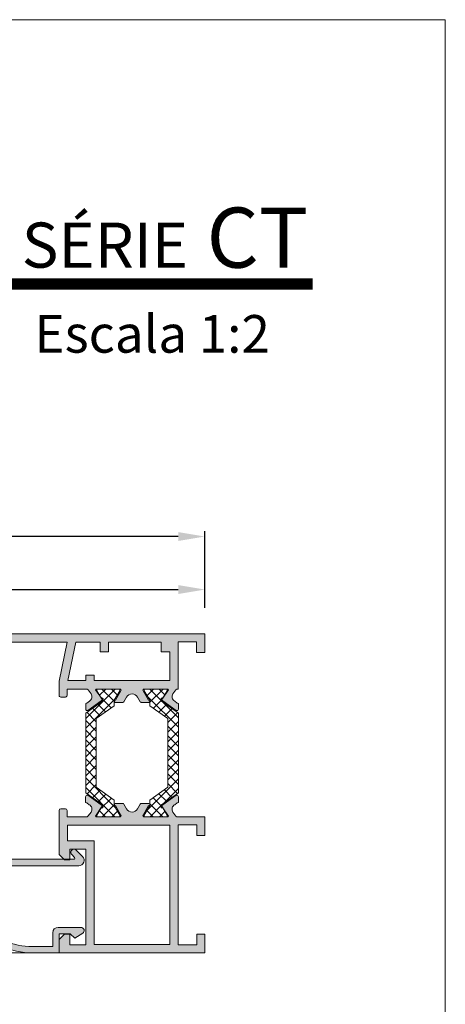
# Model space of a CAD drawing. Units: millimetres. Extents: x 3733 to 4153, y -566 to -269.
# Drawn here: x 4113 to 4153, y -361 to -269 of the extents above; entities that cross this region are included whole.
import ezdxf

# ---------------------------------------------------------------- set-up
doc = ezdxf.new("R2010")
doc.units = ezdxf.units.MM
doc.layers.get('0').update_dxf_attribs({"lineweight": 9})
doc.layers.add('LIMITES', color=151, linetype='Continuous', lineweight=9)
doc.layers.add('SOMBREADOS', color=18, linetype='Continuous')
doc.styles.add('ROMANS', font='ROMANS.SHX', dxfattribs={"height": 2.5})
doc.dimstyles.new('1-1', dxfattribs={"dimtxt": 2.5, "dimasz": 2.5, "dimexe": 0.5, "dimexo": 2.5, "dimgap": 1, "dimtad": 1, "dimzin": 0, "dimdsep": 46, "dimtxsty": 'ROMANS', "dimcen": 0, "dimclrd": 256, "dimclre": 256, "dimclrt": 256, "dimadec": 0, "dimazin": 0, "dimtp": 0.2, "dimtm": 0.2, "dimtfac": 0.2, "dimtmove": 0, "dimatfit": 3, "dimfxl": 0, "dimtolj": 1, "dimtzin": 0, "dimarcsym": 0})

# ---------------------------------------------------------------- blocks, each defined once
blk = doc.blocks.new('*D42')
at = {"lineweight": -2}
for p, q in [((3825.48543030594, -323.7499209575622), (3825.48543030594, -316.6069019443023)), ((4127.635430305941, -317.1069019443023), (3827.98543030594, -317.1069019443023)), ((4130.135430305941, -323.7499209575622), (4130.135430305941, -316.6069019443023))]:
    blk.add_line(p, q, dxfattribs=at)
for points in [[(3827.98543030594, -316.6902352776356), (3827.98543030594, -317.523568610969), (3825.48543030594, -317.1069019443023)], [(4127.635430305941, -316.6902352776356), (4127.635430305941, -317.523568610969), (4130.135430305941, -317.1069019443023)]]:
    blk.add_solid(points)
at = {"layer": 'DEFPOINTS', "color": 0}
for p in [(3825.48543030594, -317.1069019443023), (3825.48543030594, -326.2499209575622), (4130.135430305941, -326.2499209575622)]:
    blk.add_point(p, dxfattribs=at)
at = {"insert": (3977.81043030594, -314.8569019443023), "char_height": 2.5, "attachment_point": 5, "style": 'ROMANS'}
blk.add_mtext('\\A1;{L}', dxfattribs=at)
blk = doc.blocks.new('*D47')
at = {"lineweight": -2}
for p, q in [((3977.810430305941, -323.7499209575622), (3977.810430305941, -321.5915796507882)), ((3980.310430305941, -322.0915796507882), (4127.635430305941, -322.0915796507882)), ((4130.135430305941, -323.8000437807864), (4130.135430305941, -321.5915796507882))]:
    blk.add_line(p, q, dxfattribs=at)
for points in [[(3980.310430305941, -321.6749129841215), (3980.310430305941, -322.5082463174548), (3977.810430305941, -322.0915796507882)], [(4127.635430305941, -321.6749129841215), (4127.635430305941, -322.5082463174548), (4130.135430305941, -322.0915796507882)]]:
    blk.add_solid(points)
at = {"layer": 'DEFPOINTS', "color": 0}
for p in [(4130.135430305941, -322.0915796507882), (3977.810430305941, -326.2499209575622), (4130.135430305941, -326.3000437807864)]:
    blk.add_point(p, dxfattribs=at)
at = {"insert": (4053.972930305941, -319.8415796507882), "char_height": 2.5, "attachment_point": 5, "style": 'ROMANS'}
blk.add_mtext('\\A1;L1', dxfattribs=at)

msp = doc.modelspace()

# ---------------------------------------------------------------- hatches: boundary and pattern name
at = {"layer": 'SOMBREADOS'}
h = msp.add_hatch(color=256, dxfattribs=at)
h.paths.add_polyline_path([(4121.085654548617, -327.0499209575635), (4126.035654548617, -327.0499209575635), (4126.035654548617, -327.9506253281063), (4126.83543030594, -327.9506253281063), (4126.83543030594, -330.6499209575622), (4119.735430305941, -330.6499209575622), (4119.735430305941, -330.1506253281073), (4118.935654548617, -330.1506253281073), (4118.935654548617, -330.6499209575622), (4117.238176705483, -330.6499209575622), (4117.990419784022, -327.0499209575635), (4120.285654548617, -327.0499209575635), (4120.285654548617, -327.9506253281063), (4121.085654548617, -327.9506253281063)], flags=16)
edge = h.paths.add_edge_path()
edge.add_line((4124.410436737127, -331.4498325441252), (4124.410430305941, -331.4497052209774))
edge.add_line((4124.410430305941, -331.4497052209774), (4126.660430305941, -331.4497052209774))
edge.add_line((4126.660430305941, -331.4497052209774), (4126.729170399702, -331.5108115554372))
edge.add_line((4126.729170399702, -331.5108115554362), (4126.169930811559, -332.3008761482122))
edge.add_arc((4126.112155875589, -332.3824975717105), 0.0999999999999724, 54.70760021121324, 235.7393173825076)
edge.add_line((4126.055859972292, -332.4651460518655), (4126.059146490832, -332.4635133469594))
edge.add_line((4126.059146490832, -332.4635133469594), (4127.448046049838, -333.4713845470503))
edge.add_arc((4127.490578787232, -333.3275409992284), 0.1499999999999601, 253.5277108475891, 359.1737135290042)
edge.add_line((4127.640563189202, -333.3297041371693), (4127.640571296445, -333.3245753707231))
edge.add_line((4127.640571296444, -333.3245753707231), (4127.639143215678, -332.7979682845214))
edge.add_line((4127.639143215678, -332.7979682845214), (4127.535414217852, -332.7697451555312))
edge.add_line((4127.535414217852, -332.7697451555312), (4127.296979821751, -332.5845247918173))
edge.add_line((4127.296979821751, -332.5845247918173), (4127.297079917286, -332.5843602494094))
edge.add_arc((4127.556938375143, -332.1571909833324), 0.5000000000000033, 148.2700629010384, 238.6867353203676, ccw=False)
edge.add_line((4127.131670158211, -331.8942329188665), (4127.131917890867, -331.8943861005453))
edge.add_line((4127.131917890867, -331.8943861005453), (4127.397555093126, -331.5194103559402))
edge.add_line((4127.397555093127, -331.5194103559402), (4127.400484636339, -331.5195414897955))
edge.add_arc((4127.579871235523, -331.6936691671854), 0.2500000000000449, 77.15958538603968, 135.8522761869011, ccw=False)
edge.add_line((4127.635430305942, -331.4499209575622), (4127.63543030594, -326.9999209575622))
edge.add_line((4127.63543030594, -326.9999209575622), (4129.335430305941, -326.9999209575622))
edge.add_line((4129.33543030594, -326.9999209575622), (4129.33543030594, -327.9999209575622))
edge.add_line((4129.33543030594, -327.9999209575622), (4130.135430305941, -327.9999209575622))
edge.add_line((4130.135430305941, -327.9999209575622), (4130.135430305941, -326.2499209575622))
edge.add_line((4130.135430305941, -326.2499209575622), (4106.685430305941, -326.2499209575622))
edge.add_arc((4106.685430305941, -326.4999209575622), 0.25, 90, 180)
edge.add_line((4106.435430305941, -326.4999209575622), (4106.435430305941, -327.9999209575622))
edge.add_arc((4106.685430305941, -327.9999209575622), 0.25, 180, 270)
edge.add_line((4106.685430305941, -328.2499209575622), (4107.435430305941, -328.2499209575622))
edge.add_line((4107.435430305941, -328.2499209575622), (4108.310430305941, -327.9999209575622))
edge.add_line((4108.310430305941, -327.9999209575622), (4108.310430305941, -327.7499209575622))
edge.add_line((4108.310430305941, -327.7499209575622), (4107.435430305941, -327.7499209575622))
edge.add_line((4107.435430305941, -327.7499209575622), (4107.435430305941, -326.9999209575622))
edge.add_line((4107.435430305941, -326.9999209575622), (4111.185430305941, -326.9999209575622))
edge.add_line((4111.185430305941, -326.9999209575622), (4111.185430305941, -327.7499209575622))
edge.add_line((4111.185430305941, -327.7499209575622), (4110.310430305941, -327.7499209575622))
edge.add_line((4110.310430305941, -327.7499209575622), (4110.310430305941, -327.9999209575622))
edge.add_line((4110.310430305941, -327.9999209575622), (4111.185430305941, -328.2499209575622))
edge.add_line((4111.185430305941, -328.2499209575622), (4111.685430305941, -328.2499209575622))
edge.add_arc((4111.685430305941, -327.9999209575622), 0.25, 270, 360)
edge.add_line((4111.935430305941, -327.9999209575622), (4111.935430305941, -327.0499209575621))
edge.add_line((4111.935430305941, -327.0499209575635), (4117.18483565547, -327.0499209575635))
edge.add_line((4117.18483565547, -327.0499209575635), (4116.435430305941, -330.7012607645324))
edge.add_line((4116.435430305941, -330.7012607645324), (4116.435430305941, -332.0499209575635))
edge.add_arc((4116.58543030594, -332.0499209575635), 0.1499999999999773, 179.9999999999565, 270)
edge.add_line((4116.58543030594, -332.1999209575622), (4117.03543030594, -332.1999209575622))
edge.add_arc((4117.035430305941, -332.0499209575635), 0.1499999999999773, 270, 360.0000000000435)
edge.add_line((4117.185430305941, -332.0499209575635), (4117.185430305941, -331.4499209575633))
edge.add_line((4117.185430305941, -331.4499209575622), (4118.935430305941, -331.4499209575622))
edge.add_arc((4118.991732567006, -331.6934985743483), 0.2500000000000263, 44.32248021676412, 103.0151710175569, ccw=False)
edge.add_line((4119.170587230189, -331.5188245652403), (4119.173516359807, -331.5186844966843))
edge.add_line((4119.173516359807, -331.5186844966843), (4119.440296028695, -331.8928482850642))
edge.add_line((4119.440296028695, -331.8928482850642), (4119.440543292984, -331.8926943484953))
edge.add_arc((4119.016079094655, -332.1569482876082), 0.4999999999999287, -58.51197891671001, 31.904693502615373, ccw=False)
edge.add_line((4119.277239239909, -332.5833229802563), (4119.277339836844, -332.5834872166001))
edge.add_line((4119.277339836844, -332.5834872166001), (4119.039471484872, -332.7694339603431))
edge.add_line((4119.039471484872, -332.7694339603431), (4118.935829052055, -332.7979733387492))
edge.add_line((4118.935829052055, -332.7979733387483), (4118.936007166356, -333.3245823311975))
edge.add_line((4118.936007166356, -333.3245823311975), (4118.936030916657, -333.3297110490594))
edge.add_arc((4119.086008023256, -333.3270904582691), 0.1500000000000304, 181.001042874726, 286.6470455560583)
edge.add_line((4119.128979295687, -333.4708036091843), (4120.514798316648, -332.4587008564363))
edge.add_line((4120.514798316648, -332.4587008564363), (4120.518089799765, -332.4603235296365))
edge.add_arc((4120.461542074686, -332.3778471403582), 0.099999999999966, 304.4354390211498, 485.4671561925113)
edge.add_line((4120.403518456407, -332.2964023141151), (4119.841871717316, -331.5080471161411))
edge.add_line((4119.841871717315, -331.5080471161411), (4119.91043030594, -331.4497052209774))
edge.add_line((4119.910430305941, -331.4497052209774), (4122.160430305941, -331.4497052209774))
edge.add_line((4122.160430305941, -331.4497052209774), (4122.160423874755, -331.4498325441252))
edge.add_arc((4122.155379232208, -331.5497052209762), 0.0999999999999384, -31.867324547743976, 87.10840540209261, ccw=False)
edge.add_line((4122.240306523697, -331.6025006294933), (4122.240359354954, -331.6025334722674))
edge.add_line((4122.240359354954, -331.6025334722674), (4121.725568896064, -332.4997053086504))
edge.add_arc((4121.725701314319, -332.5997052209773), 0.1000000000000344, 90.0758700933111, 261.3174355722781)
edge.add_line((4121.710605313668, -332.6985592080712), (4121.71043030594, -332.6997052209774))
edge.add_line((4121.71043030594, -332.6997052209774), (4122.417591444414, -332.6997052209774))
edge.add_arc((4122.417591444414, -332.5997052209773), 0.1000000000000219, 270.0000000000326, 331.6945348260899)
edge.add_line((4122.505634657261, -332.6471224401243), (4122.505738963762, -332.6470133640833))
edge.add_line((4122.505738963762, -332.6470133640833), (4122.765015185859, -332.1951492700782))
edge.add_arc((4123.285430305941, -332.4937595558852), 0.6000000000000059, 29.846880026856184, 150.1531199731438, ccw=False)
edge.add_line((4123.805845426023, -332.1951492700782), (4124.065121648119, -332.6470133640833))
edge.add_line((4124.065121648119, -332.6470133640833), (4124.06522595462, -332.6471224401232))
edge.add_arc((4124.153269167467, -332.5997052209773), 0.1000000000000219, 208.3054651739101, 269.9999999999674)
edge.add_line((4124.153269167467, -332.6997052209774), (4124.860430305941, -332.6997052209774))
edge.add_line((4124.860430305941, -332.6997052209774), (4124.860255298214, -332.6985592080712))
edge.add_arc((4124.845159297563, -332.5997052209773), 0.1000000000000344, 278.6825644277219, 449.924129906689)
edge.add_line((4124.845291715817, -332.4997053086504), (4124.330501256927, -331.6025334722674))
edge.add_line((4124.330501256927, -331.6025334722674), (4124.330554088185, -331.6025006294933))
edge.add_arc((4124.415481379673, -331.5497052209762), 0.0999999999999687, 92.89159459787493, 211.8673245477267, ccw=False)
h.paths.add_polyline_path([(4126.83543030594, -344.2499209575622), (4126.83543030594, -355.4499209575622), (4119.735430305941, -355.4499209575622), (4119.735430305941, -345.6999209575622), (4117.235430305941, -345.6999209575622), (4117.235430305941, -344.2499209575622)], flags=16)
edge = h.paths.add_edge_path()
edge.add_line((4121.71043030594, -342.2001366941481), (4121.710605313667, -342.2012827070544))
edge.add_arc((4121.725701314319, -342.3001366941483), 0.1000000000000344, 98.6825644277219, 269.924129906689)
edge.add_line((4121.725568896064, -342.4001366064754), (4122.240359354954, -343.2973084428572))
edge.add_line((4122.240359354954, -343.2973084428572), (4122.240306523697, -343.2973412856313))
edge.add_arc((4122.155379232208, -343.3501366941482), 0.0999999999999358, -87.10840540212519, 31.867324547761086, ccw=False)
edge.add_line((4122.160423874755, -343.4500093710003), (4122.160430305941, -343.4501366941481))
edge.add_line((4122.160430305941, -343.4501366941481), (4119.910430305941, -343.4501366941481))
edge.add_line((4119.910430305941, -343.4501366941481), (4119.84153880647, -343.3868173298013))
edge.add_line((4119.84153880647, -343.3868173298013), (4120.398847280437, -342.5953893529472))
edge.add_arc((4120.456422713367, -342.5136270784994), 0.0999999999999534, 234.8475245322418, 415.8792417035677)
edge.add_line((4120.512516609821, -342.4308413624562), (4120.509234088371, -342.4324820886241))
edge.add_line((4120.50923408837, -342.4324820886241), (4119.117877310861, -341.4280057779731))
edge.add_arc((4119.075695986048, -341.5719527676504), 0.1500000000000041, 73.66763516865014, 179.313637849976)
edge.add_line((4118.925706748655, -341.5701559187203), (4118.92571116659, -341.5752846896712))
edge.add_line((4118.92571116659, -341.5752846896712), (4118.928425290105, -342.1018867179482))
edge.add_line((4118.928425290105, -342.1018867179482), (4119.032222903375, -342.1298564422832))
edge.add_line((4119.032222903375, -342.1298564422823), (4119.271108922089, -342.3144939640431))
edge.add_line((4119.271108922089, -342.3144939640431), (4119.271009228688, -342.3146587504073))
edge.add_arc((4119.012194751895, -342.7424613527862), 0.5000000000000345, -31.590012777886727, 58.82665964144849, ccw=False)
edge.add_line((4119.438103880464, -343.0043800695694), (4119.437855774456, -343.0042274933435))
edge.add_line((4119.437855774456, -343.0042274933444), (4119.173135106726, -343.3798508423833))
edge.add_line((4119.173135106727, -343.3798508423833), (4119.170205252005, -343.3797268632684))
edge.add_arc((4118.990393943994, -343.2060377919033), 0.250000000000003, 257.2995097071933, 315.99220050798436, ccw=False)
edge.add_line((4118.935430305941, -343.4499209575622), (4117.185430305941, -343.4499209575622))
edge.add_line((4117.185430305941, -343.4499209575622), (4117.185430305941, -342.8499209575621))
edge.add_arc((4117.035430305941, -342.8499209575621), 0.1499999999999773, 0, 90)
edge.add_line((4117.035430305941, -342.6999209575622), (4116.585430305941, -342.6999209575622))
edge.add_arc((4116.58543030594, -342.8499209575621), 0.1499999999999773, 90, 180)
edge.add_line((4116.435430305941, -342.8499209575621), (4116.435430305941, -346.9999209575622))
edge.add_line((4116.435430305941, -346.9999209575622), (4116.935430305941, -347.4999209575622))
edge.add_line((4116.935430305941, -347.4999209575622), (4117.435430305941, -347.4999209575622))
edge.add_line((4117.435430305941, -347.4999209575622), (4117.435430305941, -346.4999209575622))
edge.add_line((4117.435430305941, -346.4999209575622), (4118.935430305941, -346.4999209575622))
edge.add_line((4118.935430305941, -346.4999209575622), (4118.935430305941, -355.4999209575622))
edge.add_line((4118.935430305941, -355.4999209575622), (4117.435430305941, -355.4999209575622))
edge.add_line((4117.435430305941, -355.4999209575622), (4117.435430305941, -354.4999209575622))
edge.add_line((4117.435430305941, -354.4999209575622), (4116.935430305941, -354.4999209575622))
edge.add_line((4116.935430305941, -354.4999209575622), (4116.435430305941, -354.9999209575622))
edge.add_line((4116.435430305941, -354.9999209575622), (4116.435430305941, -356.2499209575622))
edge.add_line((4116.435430305941, -356.2499209575622), (4130.135430305941, -356.2499209575622))
edge.add_line((4130.135430305941, -356.2499209575622), (4130.135430305941, -354.4999209575622))
edge.add_line((4130.135430305941, -354.4999209575622), (4129.385430305941, -354.4999209575622))
edge.add_line((4129.385430305941, -354.4999209575622), (4129.385430305941, -355.4999209575622))
edge.add_line((4129.385430305941, -355.4999209575622), (4127.635430305941, -355.4999209575622))
edge.add_line((4127.635430305941, -355.4999209575622), (4127.635430305941, -344.1999209575622))
edge.add_line((4127.635430305941, -344.1999209575622), (4129.385430305941, -344.1999209575622))
edge.add_line((4129.385430305941, -344.1999209575622), (4129.385430305941, -345.1999209575622))
edge.add_line((4129.385430305941, -345.1999209575622), (4130.135430305941, -345.1999209575622))
edge.add_line((4130.135430305941, -345.1999209575622), (4130.135430305941, -343.4499209575622))
edge.add_line((4130.135430305941, -343.4499209575622), (4127.635430305941, -343.4499209575622))
edge.add_arc((4127.579808075379, -343.2061871530391), 0.2499999999999802, 224.162570759284, 282.8552615600256, ccw=False)
edge.add_line((4127.400466603591, -343.3803613086905), (4127.397537094457, -343.3804932016674))
edge.add_line((4127.397537094458, -343.3804932016674), (4127.131802734368, -343.0055863037132))
edge.add_line((4127.131802734368, -343.0055863037132), (4127.131555041413, -343.0057395495824))
edge.add_arc((4127.556755104246, -342.7426712950032), 0.5000000000000434, 121.3281116258132, 211.7447840451417, ccw=False)
edge.add_line((4127.296785963557, -342.3155693798942), (4127.296685825388, -342.3154048634303))
edge.add_line((4127.296685825388, -342.3154048634292), (4127.535072217685, -342.1301227208835))
edge.add_line((4127.535072217685, -342.1301227208835), (4127.638793898623, -342.1018727137432))
edge.add_line((4127.638793898622, -342.1018727137432), (4127.64008552065, -341.5752652751662))
edge.add_line((4127.640085520651, -341.5752652751662), (4127.640076084401, -341.5701365109933))
edge.add_arc((4127.490092247996, -341.5723385140323), 0.1499999999999354, 0.8411334172454427, 106.4871360986156)
edge.add_line((4127.447522238126, -341.4285059924682), (4126.058883893491, -342.4367370616133))
edge.add_line((4126.058883893492, -342.4367370616133), (4126.055596951983, -342.4351052083914))
edge.add_arc((4126.111914269932, -342.5177390979222), 0.0999999999999383, 124.2755295637021, 305.3072467350017)
edge.add_line((4126.169710354366, -342.5993455475705), (4126.729154651664, -343.3892651991332))
edge.add_line((4126.729154651664, -343.3892651991332), (4126.660430305941, -343.4501366941481))
edge.add_line((4126.660430305941, -343.4501366941481), (4124.410430305941, -343.4501366941481))
edge.add_line((4124.410430305941, -343.4501366941481), (4124.410436737127, -343.4500093710003))
edge.add_arc((4124.415481379673, -343.3501366941482), 0.0999999999999358, 148.1326754522389, 267.10840540212513, ccw=False)
edge.add_line((4124.330554088185, -343.2973412856322), (4124.330501256927, -343.2973084428581))
edge.add_line((4124.330501256927, -343.2973084428572), (4124.845291715817, -342.4001366064754))
edge.add_arc((4124.845159297563, -342.3001366941483), 0.1000000000000301, 270.0758700933436, 441.3174355723102)
edge.add_line((4124.860255298214, -342.2012827070544), (4124.860430305941, -342.2001366941472))
edge.add_line((4124.860430305941, -342.2001366941481), (4124.153269167467, -342.2001366941481))
edge.add_arc((4124.153269167467, -342.3001366941483), 0.1000000000000219, 90.00000000003256, 151.6945348260899)
edge.add_line((4124.06522595462, -342.2527194750014), (4124.06512164812, -342.2528285510423))
edge.add_line((4124.065121648119, -342.2528285510423), (4123.805845426023, -342.7046926450471))
edge.add_arc((4123.285430305941, -342.4060823592404), 0.6000000000000063, 209.8468800268562, 330.1531199731438, ccw=False)
edge.add_line((4122.765015185859, -342.7046926450471), (4122.505738963762, -342.2528285510423))
edge.add_line((4122.505738963762, -342.2528285510423), (4122.505634657262, -342.2527194750014))
edge.add_arc((4122.417591444414, -342.3001366941483), 0.1000000000000219, 28.30546517391011, 89.99999999996746)
edge.add_line((4122.417591444415, -342.2001366941481), (4121.710430305941, -342.2001366941481))
h = msp.add_hatch(dxfattribs=at)
h.set_pattern_fill('ANSI37', color=256, scale=0.2, style=0)
h.set_pattern_definition([(45, (3732.686791781289, 1496.751878985514), (-0.4490128060534576, 0.4490128060534577), []), (135, (3732.686791781289, 1496.751878985514), (-0.4490128060534577, -0.4490128060534576), [])])
h.paths.add_polyline_path([(4118.930692153331, -333.7007984946983), (4118.930692153331, -341.1986119472551), (4120.505430305941, -342.3236119472551), (4120.505430305941, -342.3997052209775), (4119.980430305941, -343.2997052209762), (4119.980430305941, -343.4497052209774), (4122.130430305941, -343.4497052209774), (4122.130430305941, -343.2997052209762), (4121.605430305941, -342.3997052209775), (4121.605430305941, -341.8772239598584), (4119.930692153331, -340.6840437850883), (4119.930692153331, -334.2153666568663), (4121.605430305941, -333.0222448007191), (4121.605430305941, -332.4997052209774), (4122.130430305941, -331.5997052209773), (4122.130430305941, -331.4497052209774), (4119.980430305941, -331.4497052209774), (4119.980430305941, -331.5997052209773), (4120.505430305941, -332.4997052209774), (4120.505430305941, -332.5757984946983)])
h.paths.add_polyline_path([(4127.640168458551, -333.7007984946983), (4127.640168458551, -341.1986119472551), (4126.065430305941, -342.3236119472551), (4126.065430305941, -342.3997052209775), (4126.590430305941, -343.2997052209762), (4126.590430305941, -343.4497052209774), (4124.440430305941, -343.4497052209774), (4124.440430305941, -343.2997052209762), (4124.965430305941, -342.3997052209775), (4124.965430305941, -341.8772239598584), (4126.640168458551, -340.6840437850883), (4126.640168458551, -334.2153666568663), (4124.965430305941, -333.0222448007191), (4124.965430305941, -332.4997052209774), (4124.440430305941, -331.5997052209773), (4124.440430305941, -331.4497052209774), (4126.590430305941, -331.4497052209774), (4126.590430305941, -331.5997052209773), (4126.065430305941, -332.4997052209774), (4126.065430305941, -332.5757984946983)])
edge = h.paths.add_edge_path()
edge.add_line((4126.43447541595, -394.5255462049183), (4124.73447541595, -394.5255462049183))
edge.add_arc((4124.73447541595, -394.3255462049184), 0.1999999999999318, 149.9999999999841, 270, ccw=False)
edge.add_line((4124.561270335194, -394.2255462049184), (4125.054090658221, -393.3719563664313))
edge.add_arc((4124.534475415953, -393.0719563664308), 0.5999999999977115, 329.9999999998162, 359.9999999998371)
edge.add_line((4125.134475415951, -393.0719563664325), (4125.134475415951, -388.6791360434045))
edge.add_arc((4124.534475415951, -388.6791360434056), 0.6000000000003638, 1.085629331272222e-10, 30.00000000010057)
edge.add_line((4125.054090658221, -388.3791360434045), (4124.561270335194, -387.5255462049183))
edge.add_arc((4124.73447541595, -387.4255462049183), 0.199999999999949, 90, 210.0000000000159, ccw=False)
edge.add_line((4124.73447541595, -387.2255462049184), (4126.43447541595, -387.2255462049184))
edge.add_arc((4126.43447541595, -387.4255462049183), 0.1999999999999318, -30.000000000015973, 90, ccw=False)
edge.add_line((4126.607680496707, -387.5255462049183), (4126.11486017368, -388.3791360434045))
edge.add_arc((4126.634475415951, -388.6791360434039), 0.6000000000002936, 150.0000000000839, 180.0000000000543)
edge.add_line((4126.034475415951, -388.6791360434045), (4126.034475415951, -393.0719563664325))
edge.add_arc((4126.634475415949, -393.0719563664325), 0.5999999999985448, 180, 209.999999999956)
edge.add_line((4126.11486017368, -393.3719563664313), (4126.607680496707, -394.2255462049184))
edge.add_arc((4126.43447541595, -394.3255462049184), 0.199999999999949, -90, 30.000000000015973, ccw=False)
edge = h.paths.add_edge_path()
edge.add_line((4120.330022223621, -394.5255462049183), (4122.030022223622, -394.5255462049183))
edge.add_arc((4122.030022223622, -394.3255462049184), 0.1999999999999318, 270, 390.000000000016)
edge.add_line((4122.203227304379, -394.2255462049184), (4121.71040698135, -393.3719563664313))
edge.add_arc((4122.230022223618, -393.0719563664325), 0.5999999999968588, 180, 210.0000000000428, ccw=False)
edge.add_line((4121.630022223621, -393.0719563664325), (4121.630022223621, -388.6791360434045))
edge.add_arc((4122.230022223621, -388.6791360434039), 0.5999999999994543, 150.0000000000405, 180.0000000000543, ccw=False)
edge.add_line((4121.71040698135, -388.3791360434045), (4122.203227304379, -387.5255462049183))
edge.add_arc((4122.030022223622, -387.4255462049183), 0.199999999999949, 329.999999999984, 450)
edge.add_line((4122.030022223622, -387.2255462049184), (4120.330022223621, -387.2255462049184))
edge.add_arc((4120.330022223621, -387.4255462049183), 0.1999999999999318, 90, 210.0000000000159)
edge.add_line((4120.156817142864, -387.5255462049183), (4120.649637465892, -388.3791360434045))
edge.add_arc((4120.13002222362, -388.6791360434039), 0.6000000000002936, -5.4285465012071654e-11, 29.9999999999161, ccw=False)
edge.add_line((4120.730022223621, -388.6791360434045), (4120.730022223621, -393.0719563664325))
edge.add_arc((4120.130022223622, -393.0719563664325), 0.5999999999985448, -29.999999999956003, 0, ccw=False)
edge.add_line((4120.649637465892, -393.3719563664313), (4120.156817142864, -394.2255462049184))
edge.add_arc((4120.330022223621, -394.3255462049184), 0.199999999999949, 149.9999999999841, 270)
edge = h.paths.add_edge_path()
edge.add_line((4117.385430305941, -399.2253304683325), (4117.385430305941, -399.7753304683333))
edge.add_line((4117.385430305941, -399.7753304683333), (4118.23543030594, -399.7753304683333))
edge.add_line((4118.23543030594, -399.7753304683333), (4118.23543030594, -399.2253304683325))
edge.add_line((4118.23543030594, -399.2253304683325), (4118.98543030594, -399.2253304683325))
edge.add_line((4118.98543030594, -399.2253304683325), (4118.985430305941, -398.3753304683332))
edge.add_line((4118.985430305941, -398.3753304683332), (4118.23543030594, -398.3753304683332))
edge.add_line((4118.23543030594, -398.3753304683332), (4118.23543030594, -386.2253304683325))
edge.add_line((4118.23543030594, -386.2253304683325), (4118.985430305941, -386.2253304683325))
edge.add_line((4118.985430305941, -386.2253304683325), (4118.98543030594, -385.3753304683332))
edge.add_line((4118.98543030594, -385.3753304683332), (4118.23543030594, -385.3753304683332))
edge.add_line((4118.23543030594, -385.3753304683332), (4118.23543030594, -382.8753304683332))
edge.add_line((4118.23543030594, -382.8753304683332), (4118.985430305941, -382.8753304683332))
edge.add_line((4118.985430305941, -382.8753304683332), (4118.98543030594, -382.0253304683333))
edge.add_line((4118.98543030594, -382.0253304683333), (4118.23543030594, -382.0253304683333))
edge.add_line((4118.23543030594, -382.0253304683333), (4118.23543030594, -381.4753304683325))
edge.add_line((4118.23543030594, -381.4753304683325), (4117.385430305941, -381.4753304683325))
edge.add_line((4117.385430305941, -381.4753304683325), (4117.385430305941, -382.0253304683333))
edge.add_line((4117.385430305941, -382.0253304683333), (4114.885430305941, -382.0253304683333))
edge.add_line((4114.885430305941, -382.0253304683333), (4114.885430305941, -381.4753304683325))
edge.add_line((4114.885430305941, -381.4753304683325), (4114.03543030594, -381.4753304683325))
edge.add_line((4114.03543030594, -381.4753304683325), (4114.03543030594, -382.0253304683333))
edge.add_line((4114.03543030594, -382.0253304683333), (4110.23543030594, -382.0253304683333))
edge.add_line((4110.23543030594, -382.0253304683333), (4110.23543030594, -381.4753304683325))
edge.add_line((4110.23543030594, -381.4753304683325), (4109.385430305941, -381.4753304683325))
edge.add_line((4109.385430305941, -381.4753304683325), (4109.385430305941, -382.0253304683333))
edge.add_line((4109.385430305941, -382.0253304683333), (4106.33543030594, -382.0253304683333))
edge.add_line((4106.33543030594, -382.0253304683333), (4106.33543030594, -381.4753304683325))
edge.add_line((4106.33543030594, -381.4753304683325), (4105.135430305941, -381.4753304683325))
edge.add_arc((4105.135430305941, -381.7253304683325), 0.25, 90, 180)
edge.add_line((4104.885430305941, -381.7253304683325), (4104.885430305941, -381.7753304683333))
edge.add_arc((4105.135430305941, -381.7753304683333), 0.25, 180, 270)
edge.add_line((4105.135430305941, -382.0253304683333), (4105.78543030594, -382.0253304683333))
edge.add_line((4105.78543030594, -382.0253304683333), (4105.78543030594, -382.8753304683332))
edge.add_line((4105.78543030594, -382.8753304683332), (4111.53543030594, -382.8753304683332))
edge.add_line((4111.53543030594, -382.8753304683332), (4111.53543030594, -383.8753304683332))
edge.add_line((4111.53543030594, -383.8753304683332), (4112.385430305941, -383.8753304683332))
edge.add_line((4112.385430305941, -383.8753304683332), (4112.385430305941, -382.8753304683332))
edge.add_line((4112.385430305941, -382.8753304683332), (4117.385430305941, -382.8753304683332))
edge.add_line((4117.385430305941, -382.8753304683332), (4117.385430305941, -398.3753304683332))
edge.add_line((4117.385430305941, -398.3753304683332), (4112.385430305941, -398.3753304683332))
edge.add_line((4112.385430305941, -398.3753304683332), (4112.385430305941, -397.3753304683332))
edge.add_line((4112.385430305941, -397.3753304683332), (4111.53543030594, -397.3753304683332))
edge.add_line((4111.53543030594, -397.3753304683332), (4111.53543030594, -398.3753304683332))
edge.add_line((4111.53543030594, -398.3753304683332), (4105.78543030594, -398.3753304683332))
edge.add_line((4105.78543030594, -398.3753304683332), (4105.78543030594, -399.2253304683325))
edge.add_line((4105.78543030594, -399.2253304683325), (4105.135430305941, -399.2253304683325))
edge.add_arc((4105.135430305941, -399.4753304683325), 0.25, 90, 180)
edge.add_line((4104.885430305941, -399.4753304683325), (4104.885430305941, -399.5253304683333))
edge.add_arc((4105.135430305941, -399.5253304683333), 0.25, 180, 270)
edge.add_line((4105.135430305941, -399.7753304683333), (4106.33543030594, -399.7753304683333))
edge.add_line((4106.33543030594, -399.7753304683333), (4106.33543030594, -399.2253304683325))
edge.add_line((4106.33543030594, -399.2253304683325), (4109.385430305941, -399.2253304683325))
edge.add_line((4109.385430305941, -399.2253304683325), (4109.385430305941, -399.7753304683333))
edge.add_line((4109.385430305941, -399.7753304683333), (4110.23543030594, -399.7753304683333))
edge.add_line((4110.23543030594, -399.7753304683333), (4110.23543030594, -399.2253304683325))
edge.add_line((4110.23543030594, -399.2253304683325), (4114.03543030594, -399.2253304683325))
edge.add_line((4114.03543030594, -399.2253304683325), (4114.03543030594, -399.7753304683333))
edge.add_line((4114.03543030594, -399.7753304683333), (4114.885430305941, -399.7753304683333))
edge.add_line((4114.885430305941, -399.7753304683333), (4114.885430305941, -399.2253304683325))
edge.add_line((4114.885430305941, -399.2253304683325), (4117.385430305941, -399.2253304683325))
edge = h.paths.add_edge_path()
edge.add_arc((4086.522114591613, -396.5543511799887), 0.5999999999998998, -5.4285465012071654e-11, 29.999999999937927, ccw=False)
edge.add_line((4087.122114591612, -396.5543511799892), (4087.122114591612, -400.9471715030172))
edge.add_arc((4086.522114591611, -400.9471715030184), 0.600000000001728, -29.999999999898023, 1.0862777344300412e-10, ccw=False)
edge.add_line((4087.041729833883, -401.2471715030183), (4086.548909510855, -402.1007613415045))
edge.add_arc((4086.722114591611, -402.2007613415038), 0.1999999999992141, 150.0000000000882, 270.0000000001303)
edge.add_line((4086.722114591612, -402.4007613415031), (4088.422114591613, -402.4007613415031))
edge.add_arc((4088.422114591613, -402.2007613415038), 0.1999999999992497, 269.9999999998697, 389.9999999999119)
edge.add_line((4088.595319672369, -402.1007613415045), (4088.102499349342, -401.2471715030183))
edge.add_arc((4088.622114591615, -400.9471715030184), 0.6000000000017593, 179.9999999998914, 209.999999999898, ccw=False)
edge.add_line((4088.022114591613, -400.9471715030172), (4088.022114591613, -396.5543511799892))
edge.add_arc((4088.622114591613, -396.5543511799887), 0.599999999999909, 150.0000000000622, 180.0000000000543, ccw=False)
edge.add_line((4088.102499349342, -396.2543511799893), (4088.595319672369, -395.4007613415031))
edge.add_arc((4088.422114591613, -395.3007613415037), 0.1999999999992141, 330.0000000000881, 450.0000000001303)
edge.add_line((4088.422114591613, -395.1007613415045), (4086.722114591612, -395.1007613415045))
edge.add_arc((4086.722114591611, -395.3007613415037), 0.1999999999992497, 89.99999999986973, 209.9999999999119)
edge.add_line((4086.548909510855, -395.4007613415031), (4087.041729833883, -396.2543511799893))
edge = h.paths.add_edge_path()
edge.add_arc((4082.337121429275, -396.5543511799887), 0.5999999999998998, 150.0000000000622, 180.0000000000543)
edge.add_line((4081.737121429275, -396.5543511799892), (4081.737121429275, -400.9471715030172))
edge.add_arc((4082.337121429277, -400.9471715030184), 0.600000000001728, 179.9999999998914, 209.999999999898)
edge.add_line((4081.817506187004, -401.2471715030183), (4082.310326510032, -402.1007613415045))
edge.add_arc((4082.137121429275, -402.2007613415038), 0.1999999999992141, -90.00000000013029, 29.999999999911893, ccw=False)
edge.add_line((4082.137121429275, -402.4007613415031), (4080.437121429275, -402.4007613415031))
edge.add_arc((4080.437121429275, -402.2007613415038), 0.1999999999992497, 150.0000000000881, 270.0000000001303, ccw=False)
edge.add_line((4080.263916348518, -402.1007613415045), (4080.756736671546, -401.2471715030183))
edge.add_arc((4080.237121429273, -400.9471715030184), 0.6000000000017593, 330.000000000102, 360.0000000001086)
edge.add_line((4080.837121429275, -400.9471715030172), (4080.837121429275, -396.5543511799892))
edge.add_arc((4080.237121429275, -396.5543511799887), 0.599999999999909, 359.9999999999457, 389.9999999999378)
edge.add_line((4080.756736671546, -396.2543511799893), (4080.263916348518, -395.4007613415031))
edge.add_arc((4080.437121429275, -395.3007613415037), 0.1999999999992141, 89.99999999986971, 209.9999999999118, ccw=False)
edge.add_line((4080.437121429275, -395.1007613415045), (4082.137121429275, -395.1007613415045))
edge.add_arc((4082.137121429275, -395.3007613415037), 0.1999999999992497, -29.999999999911893, 90.00000000013029, ccw=False)
edge.add_line((4082.310326510032, -395.4007613415031), (4081.817506187004, -396.2543511799893))
h = msp.add_hatch(color=256, dxfattribs=at)
edge = h.paths.add_edge_path()
edge.add_arc((4118.273298271584, -347.5377889232072), 0.5121320343559574, 270, 405.0000000000057)
edge.add_line((4118.635430305941, -347.1756568888502), (4118.047562340296, -346.5877889232061))
edge.add_arc((4117.83543030594, -346.7999209575635), 0.3000000000000547, 44.9999999999885, 225.0000000000039)
edge.add_line((4117.623298271585, -347.0120529919182), (4117.89045555911, -347.2792102794442))
edge.add_arc((4117.819744880991, -347.3499209575621), 0.1000000000000048, -90, 45.00000000001148, ccw=False)
edge.add_line((4117.819744880991, -347.4499209575622), (4113.154180305941, -347.4499209575622))
edge.add_line((4113.154180305941, -347.4499209575622), (4111.685430305941, -347.4499209575622))
edge.add_line((4111.685430305941, -347.4499209575622), (4111.685430305941, -345.1499209575622))
edge.add_line((4111.685430305941, -345.1499209575622), (4111.685430305941, -344.5499209575621))
edge.add_line((4111.685430305941, -344.5499209575635), (4111.685430305941, -343.4999209575622))
edge.add_arc((4111.435430305941, -343.4999209575622), 0.25, 0, 90)
edge.add_line((4111.435430305941, -343.2499209575622), (4110.310430305941, -343.2499209575622))
edge.add_arc((4110.310430305941, -343.4999209575622), 0.25, 90, 180.0000000000065)
edge.add_line((4110.060430305941, -343.4999209575622), (4110.060430305941, -343.5999209575621))
edge.add_arc((4110.310430305941, -343.5999209575621), 0.25, 180, 270)
edge.add_line((4110.310430305941, -343.8499209575621), (4111.035430305941, -343.8499209575621))
edge.add_line((4111.035430305941, -343.8499209575621), (4111.035430305941, -344.4999209575622))
edge.add_line((4111.035430305941, -344.4999209575622), (4111.035430305941, -344.5499209575621))
edge.add_line((4111.035430305941, -344.5499209575635), (4107.085430305941, -344.5499209575635))
edge.add_line((4107.08543030594, -344.5499209575635), (4107.08543030594, -343.8499209575634))
edge.add_line((4107.08543030594, -343.8499209575621), (4107.810430305941, -343.8499209575621))
edge.add_arc((4107.810430305941, -343.5999209575621), 0.25, 270, 360)
edge.add_line((4108.060430305941, -343.5999209575621), (4108.060430305941, -343.4999209575622))
edge.add_arc((4107.810430305941, -343.4999209575622), 0.25, 0, 90)
edge.add_line((4107.810430305941, -343.2499209575622), (4106.435430305941, -343.2499209575622))
edge.add_line((4106.435430305941, -343.2499209575622), (4106.435430305941, -348.7499209575622))
edge.add_arc((4113.935430305941, -348.7499209575622), 7.5, 180, 270)
edge.add_line((4113.935430305941, -356.2499209575622), (4116.435430305941, -356.2499209575622))
edge.add_line((4116.435430305941, -356.2499209575622), (4116.435430305941, -354.4499209575622))
edge.add_line((4116.435430305941, -354.4499209575622), (4117.485430305941, -354.4499209575622))
edge.add_line((4117.485430305941, -354.4499209575622), (4117.910430305941, -354.8749209575622))
edge.add_line((4117.910430305941, -354.8749209575622), (4118.647345824453, -354.4024746446571))
edge.add_arc((4118.485430305941, -354.1499209575622), 0.299999999999956, 302.6644708346699, 450.0000000000217)
edge.add_line((4118.485430305941, -353.8499209575621), (4116.335430305941, -353.8499209575621))
edge.add_arc((4116.33543030594, -354.3499209575621), 0.5, 90, 180)
edge.add_line((4115.83543030594, -354.3499209575621), (4115.83543030594, -355.6499209575622))
edge.add_line((4115.83543030594, -355.6499209575622), (4113.935430305941, -355.6499209575622))
edge.add_arc((4113.935430305941, -348.7499209575622), 6.900000000000035, 180.0000000000005, 270.0000000000009, ccw=False)
edge.add_line((4107.035430305941, -348.7499209575622), (4107.035430305941, -345.1499209575622))
edge.add_line((4107.035430305941, -345.1499209575622), (4111.085430305941, -345.1499209575622))
edge.add_line((4111.08543030594, -345.1499209575622), (4111.08543030594, -347.5499209575621))
edge.add_arc((4111.58543030594, -347.5499209575635), 0.5, 180, 270)
edge.add_line((4111.58543030594, -348.0499209575635), (4113.154180305941, -348.0499209575635))
edge.add_line((4113.154180305941, -348.0499209575635), (4113.104180305941, -348.0499209575635))
edge.add_line((4113.104180305941, -348.0499209575635), (4118.273298271584, -348.0499209575635))

# ---------------------------------------------------------------- linework, layer by layer
for p, q in [((4106.685430305941, -326.2499209575622), (4130.135430305941, -326.2499209575622)), ((4130.135430305941, -326.2499209575622), (4130.135430305941, -327.9999209575622)), ((4117.18483565547, -327.0499209575635), (4111.935430305941, -327.0499209575635)), ((4116.435430305941, -330.7012607645324), (4117.18483565547, -327.0499209575635)), ((4117.238176705483, -330.6499209575622), (4117.990419784022, -327.0499209575635)), ((4117.990419784022, -327.0499209575635), (4120.285654548617, -327.0499209575635)), ((4120.285654548617, -327.0499209575635), (4120.285654548617, -327.9506253281063)), ((4121.085654548617, -327.0499209575635), (4126.035654548617, -327.0499209575635)), ((4121.085654548617, -327.9506253281063), (4121.085654548617, -327.0499209575635)), ((4126.035654548617, -327.0499209575635), (4126.035654548617, -327.9506253281063)), ((4127.63543030594, -326.9999209575622), (4127.635430305942, -331.4499209575622)), ((4129.33543030594, -326.9999209575622), (4127.63543030594, -326.9999209575622)), ((4129.33543030594, -327.9999209575622), (4129.33543030594, -326.9999209575622)), ((4120.285654548617, -327.9506253281063), (4121.085654548617, -327.9506253281063)), ((4126.035654548617, -327.9506253281063), (4126.83543030594, -327.9506253281063)), ((4126.83543030594, -327.9506253281063), (4126.83543030594, -330.6499209575622)), ((4130.135430305941, -327.9999209575622), (4129.33543030594, -327.9999209575622)), ((4119.735430305941, -330.1506253281073), (4118.935654548617, -330.1506253281073)), ((4118.935654548617, -330.1506253281073), (4118.935654548617, -330.6499209575622)), ((4119.735430305941, -330.6499209575622), (4119.735430305941, -330.1506253281073)), ((4116.435430305941, -332.0499209575635), (4116.435430305941, -330.7012607645324)), ((4118.935654548617, -330.6499209575622), (4117.238176705483, -330.6499209575622)), ((4126.83543030594, -330.6499209575622), (4119.735430305941, -330.6499209575622)), ((4117.035430305941, -332.1999209575622), (4116.58543030594, -332.1999209575622)), ((4118.935430305941, -331.4499209575622), (4117.185430305941, -331.4499209575622)), ((4117.185430305941, -331.4499209575622), (4117.185430305941, -332.0499209575635)), ((4119.173516359807, -331.5186844966843), (4119.170587230189, -331.5188245652403)), ((4119.440296028695, -331.8928482850642), (4119.173516359807, -331.5186844966843)), ((4119.440543292984, -331.8926943484953), (4119.440296028695, -331.8928482850642)), ((4119.910430305941, -331.4497052209774), (4119.841871717315, -331.5080471161411)), ((4119.841871717315, -331.5080471161411), (4120.403518456407, -332.2964023141151)), ((4122.160430305941, -331.4497052209774), (4119.910430305941, -331.4497052209774)), ((4121.725568896064, -332.4997053086504), (4122.240359354954, -331.6025334722674)), ((4122.160423874755, -331.4498325441252), (4122.160430305941, -331.4497052209774)), ((4122.240359354954, -331.6025334722674), (4122.240306523697, -331.6025006294933)), ((4122.765015185859, -332.1951492700782), (4122.505738963762, -332.6470133640833)), ((4124.065121648119, -332.6470133640833), (4123.805845426023, -332.1951492700782)), ((4124.330554088185, -331.6025006294933), (4124.330501256927, -331.6025334722674)), ((4124.330501256927, -331.6025334722674), (4124.845291715817, -332.4997053086504)), ((4124.410430305941, -331.4497052209774), (4124.410436737127, -331.4498325441252)), ((4126.660430305941, -331.4497052209774), (4124.410430305941, -331.4497052209774)), ((4126.169930811559, -332.3008761482122), (4126.729170399702, -331.5108115554362)), ((4126.729170399702, -331.5108115554362), (4126.660430305941, -331.4497052209774)), ((4127.131917890867, -331.8943861005453), (4127.131670158211, -331.8942329188665)), ((4127.397555093127, -331.5194103559402), (4127.131917890867, -331.8943861005453)), ((4127.400484636339, -331.5195414897942), (4127.397555093127, -331.5194103559402)), ((4118.935829052055, -332.7979733387483), (4119.039471484872, -332.7694339603431)), ((4118.936007166356, -333.3245823311975), (4118.935829052055, -332.7979733387483)), ((4119.039471484872, -332.7694339603431), (4119.277339836844, -332.5834872166001)), ((4120.514798316648, -332.4587008564363), (4119.128979295687, -333.4708036091843)), ((4119.277339836844, -332.5834872166001), (4119.277239239909, -332.5833229802563)), ((4120.518089799765, -332.4603235296365), (4120.514798316648, -332.4587008564363)), ((4121.71043030594, -332.6997052209774), (4121.710605313668, -332.6985592080712)), ((4122.417591444415, -332.6997052209774), (4121.71043030594, -332.6997052209774)), ((4122.505738963762, -332.6470133640833), (4122.505634657261, -332.6471224401243)), ((4124.06522595462, -332.6471224401243), (4124.065121648119, -332.6470133640833)), ((4124.860430305941, -332.6997052209774), (4124.153269167467, -332.6997052209774)), ((4124.860255298214, -332.6985592080712), (4124.860430305941, -332.6997052209774)), ((4126.059146490832, -332.4635133469594), (4126.055859972292, -332.4651460518655)), ((4127.448046049838, -333.4713845470492), (4126.059146490832, -332.4635133469594)), ((4127.297079917286, -332.5843602494094), (4127.296979821751, -332.5845247918173)), ((4127.296979821751, -332.5845247918173), (4127.535414217852, -332.7697451555312)), ((4127.535414217852, -332.7697451555312), (4127.639143215678, -332.7979682845214)), ((4127.639143215678, -332.7979682845214), (4127.640571296444, -333.3245753707231)), ((4118.936030916657, -333.3297110490594), (4118.936007166356, -333.3245823311975)), ((4127.640571296444, -333.3245753707231), (4127.640563189202, -333.3297041371693)), ((4119.117877310861, -341.4280057779731), (4120.50923408837, -342.4324820886241)), ((4126.058883893492, -342.4367370616133), (4127.447522238126, -341.4285059924682)), ((4118.92571116659, -341.5752846896712), (4118.925706748655, -341.5701559187203)), ((4118.928425290105, -342.1018867179482), (4118.92571116659, -341.5752846896712)), ((4119.032222903375, -342.1298564422823), (4118.928425290105, -342.1018867179482)), ((4119.271108922089, -342.3144939640431), (4119.032222903375, -342.1298564422823)), ((4119.271009228688, -342.3146587504073), (4119.271108922089, -342.3144939640431)), ((4120.50923408837, -342.4324820886241), (4120.512516609821, -342.4308413624562)), ((4121.710605313668, -342.2012827070544), (4121.71043030594, -342.2001366941481)), ((4121.71043030594, -342.2001366941481), (4122.417591444415, -342.2001366941481)), ((4122.240359354954, -343.2973084428572), (4121.725568896064, -342.4001366064754)), ((4122.505634657261, -342.2527194750014), (4122.505738963762, -342.2528285510423)), ((4122.505738963762, -342.2528285510423), (4122.765015185859, -342.7046926450471)), ((4123.805845426023, -342.7046926450471), (4124.065121648119, -342.2528285510423)), ((4124.065121648119, -342.2528285510423), (4124.06522595462, -342.2527194750014)), ((4124.153269167467, -342.2001366941481), (4124.860430305941, -342.2001366941481)), ((4124.845291715817, -342.4001366064754), (4124.330501256927, -343.2973084428572)), ((4124.860430305941, -342.2001366941481), (4124.860255298214, -342.2012827070544)), ((4126.055596951982, -342.4351052083914), (4126.058883893492, -342.4367370616133)), ((4127.535072217685, -342.1301227208835), (4127.296685825388, -342.3154048634292)), ((4127.296685825388, -342.3154048634292), (4127.296785963557, -342.3155693798942)), ((4127.638793898622, -342.1018727137432), (4127.535072217685, -342.1301227208835)), ((4127.640085520651, -341.5752652751662), (4127.638793898622, -342.1018727137432)), ((4127.640076084401, -341.5701365109933), (4127.640085520651, -341.5752652751662)), ((4116.435430305941, -346.9999209575622), (4116.435430305941, -342.8499209575621)), ((4116.58543030594, -342.6999209575622), (4117.035430305941, -342.6999209575622)), ((4117.185430305941, -342.8499209575621), (4117.185430305941, -343.4499209575622)), ((4119.170205252004, -343.3797268632684), (4119.173135106727, -343.3798508423833)), ((4119.173135106727, -343.3798508423833), (4119.437855774456, -343.0042274933444)), ((4119.437855774456, -343.0042274933444), (4119.438103880464, -343.0043800695694)), ((4120.398847280436, -342.5953893529472), (4119.84153880647, -343.3868173298013)), ((4119.84153880647, -343.3868173298013), (4119.910430305941, -343.4501366941481)), ((4122.240306523697, -343.2973412856322), (4122.240359354954, -343.2973084428572)), ((4124.330501256927, -343.2973084428572), (4124.330554088185, -343.2973412856322)), ((4126.729154651664, -343.3892651991332), (4126.169710354366, -342.5993455475705)), ((4126.660430305941, -343.4501366941481), (4126.729154651664, -343.3892651991332)), ((4127.131555041413, -343.0057395495824), (4127.131802734368, -343.0055863037132)), ((4127.131802734368, -343.0055863037132), (4127.397537094458, -343.3804932016674)), ((4127.397537094458, -343.3804932016674), (4127.400466603591, -343.3803613086905)), ((4117.185430305941, -343.4499209575622), (4118.935430305941, -343.4499209575622)), ((4117.235430305941, -344.2499209575622), (4126.83543030594, -344.2499209575622)), ((4117.235430305941, -345.6999209575622), (4117.235430305941, -344.2499209575622)), ((4119.910430305941, -343.4501366941481), (4122.160430305941, -343.4501366941481)), ((4122.160430305941, -343.4501366941481), (4122.160423874755, -343.4500093710003)), ((4124.410436737126, -343.4500093710003), (4124.410430305941, -343.4501366941481)), ((4124.410430305941, -343.4501366941481), (4126.660430305941, -343.4501366941481)), ((4126.83543030594, -344.2499209575622), (4126.83543030594, -355.4499209575622)), ((4127.635430305941, -343.4499209575622), (4130.135430305941, -343.4499209575622)), ((4129.385430305941, -344.1999209575622), (4127.635430305941, -344.1999209575622)), ((4127.635430305941, -344.1999209575622), (4127.635430305941, -355.4999209575622)), ((4129.385430305941, -345.1999209575622), (4129.385430305941, -344.1999209575622)), ((4130.135430305941, -343.4499209575622), (4130.135430305941, -345.1999209575622)), ((4130.135430305941, -345.1999209575622), (4129.385430305941, -345.1999209575622)), ((4119.735430305941, -345.6999209575622), (4117.235430305941, -345.6999209575622)), ((4119.735430305941, -355.4499209575622), (4119.735430305941, -345.6999209575622)), ((4116.935430305941, -347.4999209575622), (4116.435430305941, -346.9999209575622)), ((4117.435430305941, -346.4999209575622), (4117.435430305941, -347.4999209575622)), ((4118.935430305941, -346.4999209575622), (4117.435430305941, -346.4999209575622)), ((4118.935430305941, -355.4999209575622), (4118.935430305941, -346.4999209575622)), ((4117.435430305941, -347.4999209575622), (4116.935430305941, -347.4999209575622)), ((4116.435430305941, -354.9999209575622), (4116.935430305941, -354.4999209575622)), ((4116.935430305941, -354.4999209575622), (4117.435430305941, -354.4999209575622)), ((4117.435430305941, -354.4999209575622), (4117.435430305941, -355.4999209575622)), ((4129.385430305941, -355.4999209575622), (4129.385430305941, -354.4999209575622)), ((4129.385430305941, -354.4999209575622), (4130.135430305941, -354.4999209575622)), ((4130.135430305941, -354.4999209575622), (4130.135430305941, -356.2499209575622)), ((4116.435430305941, -356.2499209575622), (4116.435430305941, -354.9999209575622)), ((4036.31043030594, -356.2499209575622), (4113.935430305941, -356.2499209575622)), ((4130.135430305941, -356.2499209575622), (4116.435430305941, -356.2499209575622)), ((4117.435430305941, -355.4999209575622), (4118.935430305941, -355.4999209575622)), ((4126.83543030594, -355.4499209575622), (4119.735430305941, -355.4499209575622)), ((4127.635430305941, -355.4999209575622), (4129.385430305941, -355.4999209575622))]:
    msp.add_line(p, q)
at = {"color": 72, "true_color": 0x7fbb00, "const_width": 1.060714285714281}
msp.add_lwpolyline([(4140.248579987579, -293.3725800466707), (3762.404871691136, -293.3725800466707), (3762.404871691136, -293.3725800466707)], dxfattribs=at)
for points in [[(4118.930692153331, -333.7007984946983), (4118.930692153331, -341.1986119472551), (4120.505430305941, -342.3236119472551), (4120.505430305941, -342.3997052209775), (4119.980430305941, -343.2997052209762), (4119.980430305941, -343.4497052209774), (4122.130430305941, -343.4497052209774), (4122.130430305941, -343.2997052209762), (4121.605430305941, -342.3997052209775), (4121.605430305941, -341.8772239598584), (4119.930692153331, -340.6840437850883), (4119.930692153331, -334.2153666568663), (4121.605430305941, -333.0222448007191), (4121.605430305941, -332.4997052209774), (4122.130430305941, -331.5997052209773), (4122.130430305941, -331.4497052209774), (4119.980430305941, -331.4497052209774), (4119.980430305941, -331.5997052209773), (4120.505430305941, -332.4997052209774), (4120.505430305941, -332.5757984946983)], [(4127.640168458551, -333.7007984946983), (4127.640168458551, -341.1986119472551), (4126.065430305941, -342.3236119472551), (4126.065430305941, -342.3997052209775), (4126.590430305941, -343.2997052209762), (4126.590430305941, -343.4497052209774), (4124.440430305941, -343.4497052209774), (4124.440430305941, -343.2997052209762), (4124.965430305941, -342.3997052209775), (4124.965430305941, -341.8772239598584), (4126.640168458551, -340.6840437850883), (4126.640168458551, -334.2153666568663), (4124.965430305941, -333.0222448007191), (4124.965430305941, -332.4997052209774), (4124.440430305941, -331.5997052209773), (4124.440430305941, -331.4497052209774), (4126.590430305941, -331.4497052209774), (4126.590430305941, -331.5997052209773), (4126.065430305941, -332.4997052209774), (4126.065430305941, -332.5757984946983)]]:
    msp.add_lwpolyline(points, close=True)
for points in [[(4111.58543030594, -348.0499209575635), (4113.154180305941, -348.0499209575635), (4113.104180305941, -348.0499209575635), (4118.273298271584, -348.0499209575635, 0.6681786379193023), (4118.635430305941, -347.1756568888502), (4118.047562340296, -346.5877889232061, 1), (4117.623298271585, -347.0120529919182), (4117.89045555911, -347.2792102794442, -0.6681786379192988), (4117.819744880991, -347.4499209575622), (4113.154180305941, -347.4499209575622), (4111.685430305941, -347.4499209575622)], [(4106.435430305941, -348.7499209575622, 0.4142135623730951), (4113.935430305941, -356.2499209575622), (4116.435430305941, -356.2499209575622), (4116.435430305941, -354.4499209575622), (4117.485430305941, -354.4499209575622), (4117.910430305941, -354.8749209575622), (4118.647345824452, -354.4024746446571, 0.7490182962513391), (4118.485430305941, -353.8499209575621), (4116.33543030594, -353.8499209575621, 0.4142135623730951), (4115.83543030594, -354.3499209575621), (4115.83543030594, -355.6499209575622), (4113.935430305941, -355.6499209575622, -0.4142135623730951), (4107.035430305941, -348.7499209575622)]]:
    msp.add_lwpolyline(points, format="xyb")
for centre, radius, start, end in [((4116.58543030594, -332.0499209575635), 0.1499999999999773, 179.9999999999479, 270), ((4117.035430305941, -332.0499209575635), 0.1499999999999773, 270, 5.211020790109826e-11), ((4118.991732567006, -331.6934985743483), 0.2500000000000263, 44.3224802167476, 103.0151710175837), ((4119.016079094655, -332.1569482876082), 0.4999999999999287, 301.4880210833051, 31.90469350261788), ((4120.461542074686, -332.3778471403582), 0.099999999999966, 304.435439021159, 125.4671561925315), ((4122.155379232208, -331.5497052209762), 0.0999999999999384, 328.1326754522591, 87.1084054020694), ((4123.285430305941, -332.4937595558852), 0.6000000000000059, 29.84688002686566, 150.1531199731343), ((4124.415481379673, -331.5497052209762), 0.0999999999999687, 92.89159459787835, 211.8673245477217), ((4126.112155875589, -332.3824975717105), 0.0999999999999724, 54.70760021122437, 235.7393173825021), ((4127.556938375143, -332.1571909833324), 0.5000000000000033, 148.270062901041, 238.6867353203838), ((4127.579871235523, -331.6936691671854), 0.2500000000000449, 77.15958538603897, 135.8522761868996), ((4121.725701314319, -332.5997052209773), 0.1000000000000344, 90.07587009333064, 261.3174355722637), ((4122.417591444414, -332.5997052209773), 0.1000000000000219, 270.0000000000521, 331.6945348260883), ((4124.153269167467, -332.5997052209773), 0.1000000000000219, 208.3054651739118, 269.9999999999479), ((4124.845159297563, -332.5997052209773), 0.1000000000000344, 278.6825644277363, 89.92412990666935), ((4119.086008023256, -333.3270904582691), 0.1500000000000304, 181.0010428747263, 286.6470455560838), ((4127.490578787232, -333.3275409992284), 0.1499999999999601, 253.5277108476089, 359.1737135289872), ((4119.075695986048, -341.5719527676504), 0.1500000000000041, 73.6676351686311, 179.3136378499759), ((4127.490092247996, -341.5723385140323), 0.1499999999999354, 0.8411334172537193, 106.4871360986242), ((4119.012194751895, -342.7424613527862), 0.5000000000000345, 328.4099872221077, 58.82665964143424), ((4120.456422713367, -342.5136270784994), 0.0999999999999534, 234.8475245322245, 55.87924170355679), ((4121.725701314319, -342.3001366941483), 0.1000000000000344, 98.68256442773634, 269.9241299066693), ((4122.417591444414, -342.3001366941483), 0.1000000000000219, 28.30546517391175, 89.99999999994789), ((4124.153269167467, -342.3001366941483), 0.1000000000000219, 90.00000000005213, 151.6945348260882), ((4124.845159297563, -342.3001366941483), 0.1000000000000301, 270.0758700933306, 81.31743557231616), ((4126.111914269932, -342.5177390979222), 0.0999999999999383, 124.2755295637086, 305.3072467350167), ((4127.556755104246, -342.7426712950032), 0.5000000000000434, 121.3281116258236, 211.7447840451266), ((4116.58543030594, -342.8499209575621), 0.1499999999999773, 90, 180), ((4117.035430305941, -342.8499209575621), 0.1499999999999773, 0, 90), ((4118.990393943994, -343.2060377919033), 0.250000000000003, 257.2995097071813, 315.9922005079916), ((4122.155379232208, -343.3501366941482), 0.0999999999999358, 272.8915945978783, 31.86732454774092), ((4123.285430305941, -342.4060823592404), 0.6000000000000063, 209.8468800268657, 330.1531199731343), ((4124.415481379673, -343.3501366941482), 0.0999999999999358, 148.1326754522591, 267.1084054021216), ((4127.579808075379, -343.2061871530391), 0.2499999999999802, 224.1625707592777, 282.8552615600299)]:
    msp.add_arc(centre, radius, start, end)
at = {"layer": 'LIMITES', "color": 151}
msp.add_lwpolyline([(3732.686794273294, -268.5199813969091), (3732.686794273294, -565.5199813969091), (4152.72965141615, -565.5199813969091), (4152.72965141615, -268.5199813969091)], close=True, dxfattribs=at)

# ---------------------------------------------------------------- texts
at = {"color": 72, "true_color": 0x7fbb00}
for s, insert, char_height, width, attachment_point in [('{\\fArial|b1|i1|c0|p34;\\H0.75x;SÉRIE\\H1.333x; CT}', (4139.832034000714, -289.0069097420662), 5.657142857142833, 43.12103063250505, 6), ('{\\fArial|b1|i1|c0|p34;Escala 1:2}', (4125.177997664555, -296.2890081476669), 3.535714285714272, 129.342997748488, 2)]:
    msp.add_mtext(s, dxfattribs=dict(at, insert=insert, char_height=char_height, width=width, attachment_point=attachment_point))

# ---------------------------------------------------------------- dimensions: what is measured, and where the dimension line sits
dim = msp.add_linear_dim(base=(3825.48543030594, -317.1069019443023), p1=(4130.135430305941, -326.2499209575622), p2=(3825.48543030594, -326.2499209575622), angle=180, text='{L}', dimstyle='1-1', override={"dimclrd": 256, "dimclre": 256, "dimclrt": 256})
dim.commit()
dim.dimension.update_dxf_attribs({"geometry": '*D42', "text_midpoint": (3977.81043030594, -314.8569019443023)})
dim = msp.add_linear_dim(base=(4130.135430305941, -322.0915796507882), p1=(3977.810430305941, -326.2499209575622), p2=(4130.135430305941, -326.3000437807864), text='L1', dimstyle='1-1', override={"dimclrd": 256, "dimclre": 256, "dimclrt": 256})
dim.commit()
dim.dimension.update_dxf_attribs({"geometry": '*D47', "text_midpoint": (4053.972930305941, -319.8415796507882)})

doc.saveas('drawing.dxf')
